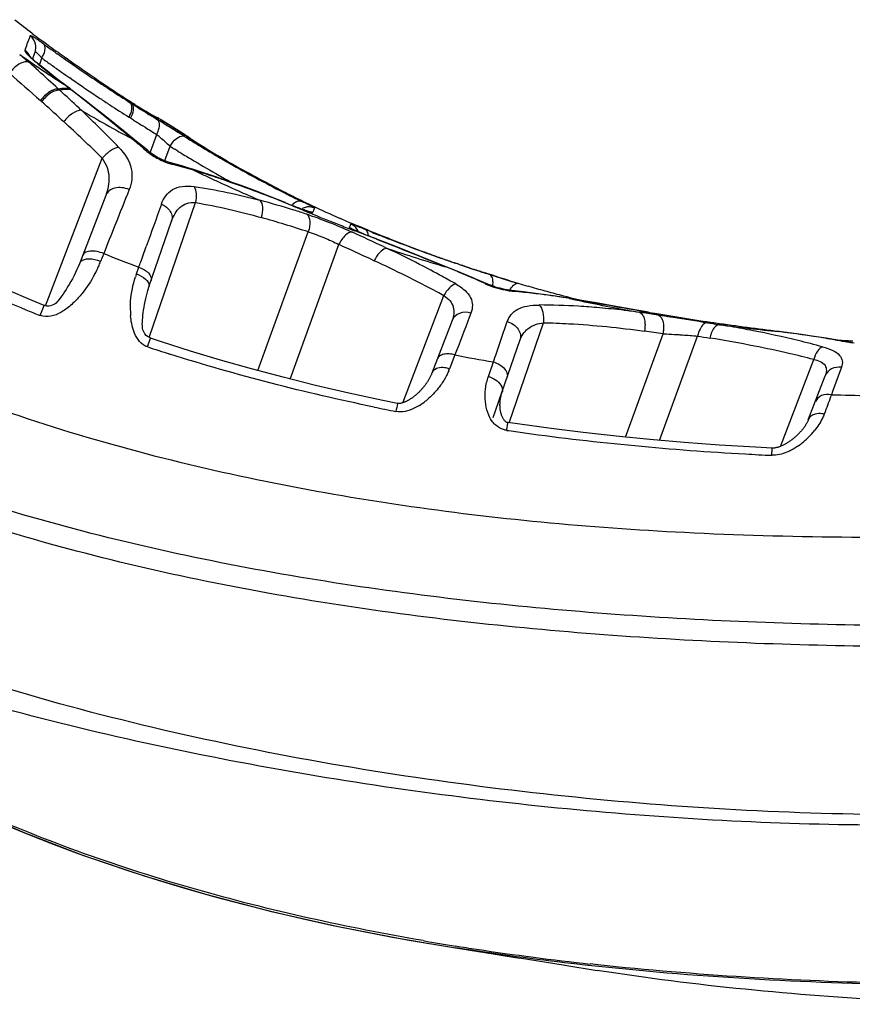
# Model space of a CAD drawing. Units: millimetres. Extents: x -578 to 946, y -598 to 922.
# Drawn here: x 233 to 256, y -598 to -571 of the extents above; entities that cross this region are included whole.
import ezdxf

# ---------------------------------------------------------------- set-up
doc = ezdxf.new("R2010")
doc.units = ezdxf.units.MM
doc.header["$LTSCALE"] = 23.1
doc.layers.add('BOM_HIDE', color=7, linetype='CONTINUOUS')

msp = doc.modelspace()

# ---------------------------------------------------------------- linework, layer by layer
at = {"layer": 'BOM_HIDE', "color": 7, "linetype": 'Continuous'}
for p, q in [((233.506, -571.649), (233.491, -571.687)), ((233.701, -571.931), (233.767, -571.74)), ((233.893, -572.067), (233.95, -571.902)), ((233.835, -572.047), (233.812, -572.033)), ((234.43, -572.52), (234.265, -572.392)), ((234.734, -572.751), (234.43, -572.52)), ((234.748, -572.467), (234.713, -572.443)), ((234.327, -572.675), (234.406, -572.747)), ((234.406, -572.747), (234.438, -572.777)), ((234.58, -572.634), (234.557, -572.621)), ((234.734, -572.751), (234.707, -572.737)), ((234.707, -572.737), (234.741, -572.762)), ((234.768, -572.777), (234.741, -572.762)), ((233.91, -573.057), (233.943, -573.087)), ((234.961, -573.262), (235.024, -573.322)), ((236.434, -573.135), (236.349, -573.114)), ((236.391, -573.141), (236.349, -573.114)), ((236.475, -573.162), (236.391, -573.141)), ((236.469, -573.19), (236.391, -573.141)), ((236.475, -573.162), (236.434, -573.135)), ((236.723, -573.319), (236.688, -573.298)), ((236.694, -573.301), (236.688, -573.298)), ((236.782, -573.356), (236.723, -573.319)), ((234.479, -573.571), (234.545, -573.63)), ((234.479, -573.571), (234.545, -573.63)), ((236.361, -573.536), (236.318, -573.509)), ((236.439, -573.586), (236.361, -573.536)), ((236.861, -573.406), (236.782, -573.356)), ((236.908, -573.434), (236.861, -573.406)), ((236.949, -573.459), (236.908, -573.434)), ((236.984, -573.481), (236.949, -573.459)), ((237.014, -573.498), (236.984, -573.481)), ((237.038, -573.512), (237.014, -573.498)), ((237.131, -573.544), (237.124, -573.559)), ((237.126, -573.556), (237.124, -573.559)), ((237.131, -573.544), (237.181, -573.576)), ((236.753, -573.783), (236.69, -573.744)), ((237.638, -573.918), (237.562, -573.871)), ((236.899, -574.447), (237.069, -573.978)), ((237.787, -574.007), (237.623, -573.906)), ((237.767, -573.942), (237.895, -574.021)), ((237.824, -574.031), (237.787, -574.007)), ((237.891, -574.031), (237.895, -574.021)), ((237.895, -574.021), (237.895, -574.021)), ((237.895, -574.021), (237.895, -574.021)), ((237.998, -574.105), (237.975, -574.09)), ((238.026, -574.124), (237.998, -574.105)), ((238.06, -574.145), (238.026, -574.124)), ((238.098, -574.169), (238.06, -574.145)), ((236.72, -574.367), (236.761, -574.402)), ((237.29, -574.688), (237.432, -574.298)), ((237.643, -574.429), (237.558, -574.377)), ((238.164, -574.211), (238.098, -574.169)), ((238.242, -574.259), (238.164, -574.211)), ((238.331, -574.314), (238.242, -574.259)), ((238.431, -574.374), (238.331, -574.314)), ((238.517, -574.425), (238.431, -574.374)), ((234.052, -578.633), (235.591, -574.624)), ((238.512, -574.422), (238.517, -574.425)), ((237.447, -574.746), (237.448, -574.746)), ((236.861, -579.494), (238.123, -575.827)), ((240.559, -575.827), (240.569, -575.832)), ((240.865, -575.95), (240.902, -575.965)), ((240.969, -575.99), (240.893, -575.96)), ((240.893, -575.96), (240.902, -575.965)), ((241.303, -576.102), (241.361, -575.981)), ((241.36, -575.984), (241.361, -575.981)), ((241.303, -576.102), (241.308, -576.092)), ((241.312, -576.083), (241.316, -576.075)), ((241.32, -576.067), (241.324, -576.059)), ((236.858, -578.118), (237.474, -576.331)), ((242.34, -576.411), (242.296, -576.506)), ((242.816, -576.579), (242.523, -576.459)), ((242.668, -576.518), (242.523, -576.459)), ((239.817, -580.39), (241.187, -576.625)), ((242.574, -576.634), (242.514, -576.609)), ((242.642, -576.662), (242.574, -576.634)), ((242.686, -576.679), (242.642, -576.662)), ((242.686, -576.679), (242.68, -576.677)), ((242.873, -576.617), (242.734, -576.561)), ((242.832, -576.736), (242.826, -576.734)), ((240.691, -580.62), (242.02, -576.968)), ((243.226, -577.025), (243.329, -577.073)), ((244.951, -577.579), (243.606, -577.04)), ((235.631, -577.213), (235.545, -577.432)), ((242.872, -577.36), (242.976, -577.408)), ((236.52, -577.764), (236.584, -577.584)), ((244.951, -577.579), (244.917, -577.572)), ((245.27, -577.504), (245.184, -577.475)), ((245.428, -577.555), (245.355, -577.53)), ((245.798, -577.678), (245.757, -577.665)), ((245.873, -577.703), (245.798, -577.678)), ((246.035, -577.755), (245.99, -577.74)), ((246.037, -577.755), (246.034, -577.754)), ((246.037, -577.755), (246.035, -577.755)), ((246.037, -577.755), (246.037, -577.755)), ((246.037, -577.755), (246.037, -577.755)), ((246.037, -577.755), (246.037, -577.755)), ((246.037, -577.755), (246.037, -577.755)), ((246.188, -577.804), (246.037, -577.755)), ((246.037, -577.755), (246.037, -577.755)), ((246.037, -577.755), (246.037, -577.755)), ((246.098, -577.777), (246.037, -577.757)), ((246.389, -577.868), (246.188, -577.804)), ((246.523, -577.909), (246.389, -577.868)), ((236.858, -578.118), (236.859, -578.117)), ((246.662, -577.952), (246.523, -577.909)), ((246.808, -577.997), (246.903, -578.026)), ((243.751, -581.266), (244.868, -578.356)), ((246.755, -578.222), (246.755, -578.222)), ((248.276, -578.43), (248.296, -578.436)), ((233.902, -578.895), (234.014, -578.619)), ((250.106, -578.75), (249.395, -578.623)), ((250.425, -578.807), (250.106, -578.75)), ((250.426, -578.808), (250.541, -578.828)), ((251.85, -579.045), (250.541, -578.828)), ((250.629, -578.871), (250.794, -578.895)), ((246.518, -579.271), (246.59, -579.061)), ((246.637, -581.813), (247.574, -579.091)), ((252.247, -579.103), (251.85, -579.045)), ((252.32, -579.14), (252.356, -579.145)), ((249.8, -582.2), (250.822, -579.392)), ((250.726, -582.287), (251.758, -579.452)), ((253.962, -579.333), (253.969, -579.334)), ((236.824, -579.748), (236.905, -579.509)), ((246.211, -581.667), (246.931, -579.575)), ((245.169, -579.967), (245.04, -580.299)), ((245.222, -579.827), (245.169, -579.967)), ((245.04, -580.299), (245.023, -580.343)), ((246.077, -580.552), (246.214, -580.157)), ((254.006, -582.451), (254.912, -580.091)), ((255.666, -580.301), (255.424, -580.962)), ((254.765, -581.729), (255.223, -580.537)), ((255.424, -580.962), (255.393, -581.048)), ((255.221, -581.511), (255.198, -581.572)), ((245.131, -596.061), (246.431, -596.267)), ((246.416, -596.265), (246.931, -596.347)), ((246.919, -596.345), (248.16, -596.543)), ((248.155, -596.542), (249.035, -596.681)), ((249.05, -596.529), (248.844, -596.508)), ((249.05, -596.531), (248.844, -596.508)), ((249.035, -596.681), (249.035, -596.681))]:
    msp.add_line(p, q, dxfattribs=at)
for points in [[(233.72, -571.949), (233.69, -571.921), (233.664, -571.896), (233.642, -571.874), (233.624, -571.855), (233.612, -571.842), (233.605, -571.833), (233.603, -571.831)], [(233.94, -572.133), (233.83, -572.043), (233.79, -572.01), (233.754, -571.979), (233.72, -571.949)], [(234.265, -572.392), (234.102, -572.263), (233.94, -572.133)], [(236.214, -573.916), (235.929, -573.687), (235.653, -573.466), (235.383, -573.253), (235.121, -573.049), (234.866, -572.852), (234.768, -572.777)], [(237.068, -573.529), (237.068, -573.529), (237.067, -573.528), (237.062, -573.526), (237.055, -573.522), (237.047, -573.518), (237.038, -573.512)], [(237.131, -573.544), (237.131, -573.544), (237.131, -573.545), (237.13, -573.545), (237.13, -573.547), (237.129, -573.549), (237.128, -573.551), (237.127, -573.553), (237.126, -573.556)], [(237.85, -573.993), (237.511, -573.784), (237.171, -573.569)], [(236.837, -574.425), (236.727, -574.333), (236.604, -574.233), (236.478, -574.13), (236.214, -573.916)], [(237.975, -574.09), (237.957, -574.078), (237.95, -574.073), (237.944, -574.069), (237.942, -574.068)], [(237.447, -574.746), (237.414, -574.736), (237.367, -574.721), (237.317, -574.703), (237.264, -574.682), (237.209, -574.658), (237.152, -574.63), (237.095, -574.6), (237.038, -574.567), (236.982, -574.531), (236.928, -574.494), (236.876, -574.456), (236.837, -574.425)], [(238.044, -574.922), (237.945, -574.891), (237.777, -574.84), (237.612, -574.792), (237.449, -574.747)], [(240.559, -575.827), (240.145, -575.663), (239.749, -575.511), (239.362, -575.368), (238.986, -575.234), (238.619, -575.108), (238.263, -574.991), (238.044, -574.922)], [(235.684, -575.637), (234.97, -577.496), (234.939, -577.572)], [(241.212, -576.078), (241.214, -576.078), (241.217, -576.079), (241.215, -576.079), (241.208, -576.077), (241.197, -576.073), (241.184, -576.069), (241.167, -576.063), (241.147, -576.056), (241.124, -576.048), (241.099, -576.039), (241.07, -576.029), (241.039, -576.017), (241.005, -576.004), (240.969, -575.99)], [(241.331, -576.045), (241.334, -576.039), (241.339, -576.026)], [(241.339, -576.026), (241.342, -576.021), (241.347, -576.011)], [(241.347, -576.011), (241.349, -576.006), (241.353, -575.998)], [(241.353, -575.998), (241.355, -575.994), (241.357, -575.99), (241.358, -575.987), (241.36, -575.984)], [(242.311, -576.473), (242.306, -576.483), (242.304, -576.488), (242.302, -576.493), (242.3, -576.497), (242.298, -576.502), (242.296, -576.506)], [(242.319, -576.456), (242.314, -576.467), (242.311, -576.473)], [(242.327, -576.439), (242.321, -576.451), (242.319, -576.456)], [(242.335, -576.422), (242.332, -576.428), (242.329, -576.433), (242.327, -576.439)], [(242.34, -576.411), (242.337, -576.416), (242.335, -576.422)], [(242.422, -576.57), (242.405, -576.562), (242.39, -576.555), (242.378, -576.55), (242.369, -576.545), (242.363, -576.542), (242.361, -576.541)], [(242.514, -576.609), (242.488, -576.598), (242.464, -576.588), (242.442, -576.578), (242.422, -576.57)], [(243.606, -577.04), (243.286, -576.914), (242.832, -576.736)], [(234.014, -578.619), (233.579, -578.44), (233.113, -578.241), (232.653, -578.039), (232.198, -577.832), (231.749, -577.621), (231.306, -577.407), (230.89, -577.199)], [(234.939, -577.572), (234.904, -577.65), (234.866, -577.73), (234.824, -577.813)], [(245.848, -577.951), (245.636, -577.86), (245.42, -577.77), (245.198, -577.679), (244.951, -577.579)], [(234.824, -577.813), (234.78, -577.896), (234.736, -577.976), (234.693, -578.049), (234.651, -578.12), (234.61, -578.188), (234.568, -578.253), (234.528, -578.315), (234.488, -578.373), (234.45, -578.426), (234.415, -578.472), (234.384, -578.509), (234.359, -578.535), (234.336, -578.556), (234.308, -578.578), (234.273, -578.599), (234.233, -578.618), (234.189, -578.631), (234.141, -578.639), (234.087, -578.638), (234.032, -578.626), (234.014, -578.619)], [(236.905, -579.509), (236.87, -579.495), (236.823, -579.468), (236.783, -579.435), (236.751, -579.397), (236.726, -579.358), (236.708, -579.319), (236.696, -579.283), (236.688, -579.248), (236.683, -579.212), (236.68, -579.175), (236.679, -579.133), (236.68, -579.081), (236.683, -579.02), (236.689, -578.953), (236.696, -578.886), (236.704, -578.818), (236.714, -578.747), (236.726, -578.671), (236.739, -578.594), (236.754, -578.516), (236.771, -578.437), (236.789, -578.359), (236.808, -578.285), (236.826, -578.22), (236.844, -578.162), (236.858, -578.118)], [(247.03, -578.253), (246.718, -578.218), (246.654, -578.209), (246.589, -578.199), (246.524, -578.186), (246.458, -578.172), (246.394, -578.156), (246.331, -578.139), (246.27, -578.121), (246.212, -578.102), (246.157, -578.082), (246.106, -578.063), (246.059, -578.043), (245.848, -577.951)], [(248.129, -578.406), (247.845, -578.362), (247.568, -578.322), (247.296, -578.285), (247.03, -578.253)], [(249.395, -578.623), (249.055, -578.564), (248.725, -578.507), (248.406, -578.452), (248.129, -578.406)], [(245.092, -579.029), (244.543, -580.459), (244.536, -580.476), (244.528, -580.494), (244.521, -580.512), (244.513, -580.529), (244.504, -580.546), (244.496, -580.563), (244.487, -580.58), (244.478, -580.597), (244.469, -580.614), (244.46, -580.63), (244.45, -580.646), (244.441, -580.662), (244.431, -580.678), (244.421, -580.694), (244.411, -580.709), (244.401, -580.724), (244.391, -580.739), (244.38, -580.754), (244.37, -580.769), (244.359, -580.783), (244.349, -580.797), (244.338, -580.811), (244.327, -580.824), (244.317, -580.838), (244.306, -580.851), (244.295, -580.864), (244.284, -580.877), (244.273, -580.889), (244.262, -580.902), (244.251, -580.914), (244.24, -580.926), (244.229, -580.938), (244.217, -580.95), (244.206, -580.962), (244.194, -580.973), (244.183, -580.984), (244.171, -580.996), (244.16, -581.007), (244.148, -581.017), (244.136, -581.028), (244.124, -581.039), (244.112, -581.049), (244.1, -581.059), (244.088, -581.069), (244.076, -581.079), (244.064, -581.089), (244.052, -581.099), (244.039, -581.108), (244.027, -581.118), (244.014, -581.127), (244.002, -581.136), (243.989, -581.145), (243.976, -581.153), (243.963, -581.162), (243.95, -581.17), (243.937, -581.178), (243.924, -581.186), (243.911, -581.194), (243.898, -581.201), (243.885, -581.208), (243.873, -581.215), (243.86, -581.221), (243.848, -581.227), (243.836, -581.233), (243.824, -581.238), (243.812, -581.243), (243.8, -581.248), (243.788, -581.253), (243.775, -581.258), (243.762, -581.262), (243.748, -581.267), (243.734, -581.271), (243.719, -581.275), (243.704, -581.278), (243.689, -581.281), (243.673, -581.283), (243.658, -581.284), (243.643, -581.284), (243.629, -581.284), (243.615, -581.282), (243.611, -581.281)], [(256.008, -579.643), (255.881, -579.62), (255.569, -579.565), (255.248, -579.512), (254.92, -579.462), (254.584, -579.413), (254.24, -579.367), (253.969, -579.334)], [(236.901, -579.52), (236.904, -579.51), (236.905, -579.509)], [(243.611, -581.281), (243.209, -581.2), (242.285, -581.001), (241.383, -580.792), (240.502, -580.572), (239.643, -580.344), (238.806, -580.106), (237.99, -579.86), (237.197, -579.606), (236.905, -579.509)], [(246.606, -581.803), (246.601, -581.802), (246.582, -581.797), (246.564, -581.79), (246.546, -581.778), (246.531, -581.766), (246.518, -581.752), (246.505, -581.737), (246.493, -581.722), (246.484, -581.707), (246.475, -581.691), (246.465, -581.674), (246.457, -581.656), (246.449, -581.638), (246.442, -581.619), (246.435, -581.6), (246.429, -581.581), (246.423, -581.561), (246.418, -581.541), (246.413, -581.521), (246.408, -581.5), (246.405, -581.478), (246.401, -581.456), (246.398, -581.434), (246.396, -581.411), (246.394, -581.388), (246.393, -581.364), (246.392, -581.339), (246.392, -581.314), (246.393, -581.289), (246.394, -581.263), (246.395, -581.237), (246.398, -581.211), (246.401, -581.184), (246.405, -581.157), (246.409, -581.13), (246.415, -581.102), (246.421, -581.075), (246.427, -581.048), (246.435, -581.02), (246.443, -580.993), (246.449, -580.975)], [(253.784, -582.497), (253.335, -582.474), (252.355, -582.415), (251.396, -582.345), (250.459, -582.265), (249.544, -582.175), (248.651, -582.075), (247.78, -581.967), (246.932, -581.85), (246.606, -581.803)], [(254.765, -581.729), (254.758, -581.746), (254.75, -581.764), (254.742, -581.783), (254.732, -581.802), (254.722, -581.821), (254.711, -581.84), (254.7, -581.859), (254.688, -581.878), (254.675, -581.897), (254.662, -581.916), (254.649, -581.934), (254.635, -581.953), (254.621, -581.971), (254.607, -581.989), (254.592, -582.007), (254.577, -582.025), (254.562, -582.042), (254.547, -582.059), (254.532, -582.076), (254.516, -582.092), (254.5, -582.109), (254.484, -582.125), (254.468, -582.14), (254.452, -582.156), (254.435, -582.171), (254.419, -582.186), (254.402, -582.2), (254.385, -582.215), (254.369, -582.229), (254.352, -582.243), (254.334, -582.257), (254.317, -582.27), (254.3, -582.283), (254.282, -582.296), (254.264, -582.308), (254.246, -582.321), (254.228, -582.333), (254.21, -582.345), (254.192, -582.356), (254.173, -582.367), (254.155, -582.378), (254.136, -582.389), (254.117, -582.399), (254.098, -582.409), (254.079, -582.419), (254.06, -582.428), (254.041, -582.436), (254.021, -582.445), (254.002, -582.453), (253.982, -582.46), (253.963, -582.467), (253.943, -582.473), (253.924, -582.478), (253.904, -582.483), (253.885, -582.488), (253.866, -582.491), (253.847, -582.494), (253.829, -582.496), (253.811, -582.497), (253.793, -582.497), (253.784, -582.497)], [(223.032, -586.257), (224.082, -587.249), (225.212, -588.204), (226.422, -589.119), (227.706, -589.989), (229.059, -590.808), (230.474, -591.574), (231.95, -592.287), (233.486, -592.949), (235.079, -593.557), (236.726, -594.114), (238.431, -594.621), (240.189, -595.078), (242.001, -595.487), (243.871, -595.849), (245.131, -596.061)], [(232.895, -592.704), (233.568, -592.982), (234.255, -593.252), (234.955, -593.513), (235.668, -593.765), (236.394, -594.007), (237.133, -594.241), (237.884, -594.465), (238.647, -594.681), (239.422, -594.887), (240.209, -595.083), (241.009, -595.271), (241.82, -595.449), (242.642, -595.618), (243.476, -595.777), (244.322, -595.927)]]:
    msp.add_lwpolyline(points, dxfattribs=at)
for centre, radius, start, end in [((240.7, -561.888), 11.681, 230.1897, 233.1139), ((200.936, -559.31), 34.829, 339.2505, 339.868), ((260.085, -536.001), 44.022, 233.1577, 233.6351), ((260.466, -535.483), 44.664, 233.6347, 233.9331), ((233.253, -572.007), 0.399, 45.3246, 53.3674), ((227.515, -580.49), 11.067, 54.1071, 54.4523), ((259.844, -535.809), 44.083, 234.1145, 234.3326), ((260.103, -535.447), 44.528, 234.3325, 234.5356), ((260.972, -534.788), 45.524, 233.9343, 234.6117), ((260.495, -534.897), 45.203, 234.5361, 234.9449), ((255.947, -539.556), 39.381, 234.9817, 236.3933), ((212.107, -596.367), 32.478, 48.1112, 48.5873), ((235.919, -569.454), 3.331, 228.2079, 229.9263), ((236.306, -568.998), 3.929, 229.8938, 230.5997), ((260.107, -535.791), 44.59, 234.0823, 234.505), ((261.759, -533.083), 47.415, 234.9534, 236.477), ((261.956, -533.396), 47.228, 234.6154, 235.9346), ((188.437, -622.638), 67.839, 47.43331, 48.04355), ((249.059, -553.474), 24.02, 230.5959, 231.6381), ((260.628, -535.06), 45.487, 234.505, 234.9156), ((261.127, -534.35), 46.355, 234.9154, 235.2625), ((256.876, -538.168), 41.051, 236.3858, 236.725), ((249.204, -553.291), 24.253, 231.6374, 232.8469), ((257.232, -537.626), 41.7, 236.725, 237.059), ((262.132, -532.891), 48.127, 235.3185, 236.4508), ((262.744, -532.238), 48.63, 235.9303, 236.8029), ((234.619, -573.821), 1.095, 99.2948, 101.2049), ((234.666, -573.868), 1.115, 99.885, 101.7708), ((196.044, -614.65), 56.811, 46.7631, 47.4822), ((201.906, -615.304), 53.739, 52.384, 52.5859), ((209.073, -606.007), 42, 52.0268, 52.3279), ((262.839, -531.467), 49.358, 236.4681, 236.8277), ((263.15, -530.991), 49.927, 236.8284, 237.5336), ((204.188, -612.241), 49.92, 51.2362, 52.0104), ((262.962, -531.647), 49.622, 236.4461, 236.8076), ((262.961, -531.908), 49.025, 236.8023, 237.2412), ((188.993, -623.413), 67.478, 47.61632, 48.22944), ((213.805, -595.738), 30.867, 43.9186, 46.5716), ((254.246, -540.756), 37.816, 239.4488, 240.6282), ((194.135, -624.779), 65.991, 50.84241, 51.24577), ((263.279, -531.161), 50.202, 236.8083, 237.5163), ((263.005, -531.229), 49.648, 237.6911, 238.5395), ((262.713, -532.296), 48.564, 237.2974, 237.6034), ((245.732, -559.057), 16.87, 237.6025, 237.815), ((245.268, -559.796), 15.997, 237.8146, 238.0202), ((181.699, -640.045), 85.681, 50.33123, 50.84044), ((263.323, -531.099), 50.278, 237.6758, 238.0137), ((236.861, -573.965), 0.5, 57.3514, 75.8452), ((257.914, -541.107), 38.524, 237.439, 237.7978), ((209.955, -600.562), 36.469, 45.3363, 47.6035), ((254.613, -540.104), 38.563, 240.6285, 241.8064), ((263.009, -531.604), 49.683, 238.0992, 238.5272), ((257.916, -541.105), 38.527, 237.7978, 238.4672), ((211.901, -603.506), 38.276, 49.5765, 50.2159), ((224.919, -588.101), 18.63, 47.8075, 48.8762), ((257.377, -542.668), 36.959, 238.059, 238.6358), ((237.659, -574.412), 0.446, 49.877, 58.7291), ((237.661, -574.405), 0.45, 42.4878, 58.6904), ((257.26, -542.481), 37.49, 238.0694, 238.2975), ((257.167, -543.011), 36.557, 238.6358, 239.2308), ((248.201, -558.06), 19.016, 238.2281, 239.3694), ((256.96, -543.359), 36.152, 239.2308, 239.8444), ((257.127, -542.696), 37.237, 238.4504, 238.6465), ((256.987, -542.926), 36.968, 238.646, 239.2409), ((257.259, -542.791), 36.77, 239.3465, 241.9368), ((256.766, -543.693), 35.766, 239.8444, 240.4765), ((233.452, -590.515), 16.235, 74.5696, 75.5146), ((233.299, -591.07), 16.81, 73.6258, 74.5693), ((233.192, -591.436), 17.192, 73.4247, 73.6285), ((256.682, -543.442), 36.368, 239.2392, 240.4844), ((256.496, -544.172), 35.216, 240.4748, 241.7954), ((231.215, -597.879), 23.931, 72.8156, 73.2885), ((256.263, -537.254), 41.853, 244.2748, 244.7119), ((230.622, -599.782), 25.924, 71.5766, 72.8054), ((256.401, -536.963), 42.175, 244.7119, 245.1486), ((256.416, -543.909), 35.83, 240.4862, 241.0676), ((256.188, -544.746), 34.564, 241.7957, 243.1917), ((495.268, -679.482), 279.052, 158.11712, 158.33193), ((256.746, -536.209), 43.004, 245.1529, 246.8952), ((256.739, -543.756), 35.673, 241.9452, 243.0585), ((256.554, -544.118), 35.267, 243.0597, 243.6326), ((255.989, -545.138), 34.124, 243.1932, 243.9192), ((256.436, -544.356), 35.001, 243.6326, 244.2166), ((548.725, -688.374), 331.219, 160.14358, 160.35517), ((232.449, -602.93), 28.162, 72.7605, 74.7195), ((257.745, -536.11), 43.276, 246.6154, 247.1487), ((270.464, -501.475), 80.141, 248.09749, 248.21176), ((270.099, -502.389), 79.157, 248.21176, 248.32695), ((257.86, -535.838), 43.572, 247.1487, 247.6796), ((225.005, -608.479), 36.389, 63.7042, 63.9475), ((235.702, -586.859), 12.267, 63.1847, 63.7632), ((241.194, -576.347), 0.402, 86.164, 96.4968), ((250.181, -557.303), 20.622, 244.218, 244.4409), ((241.194, -576.356), 0.411, 76.081, 86.1929), ((252.209, -552.995), 25.384, 244.5062, 246.4027), ((241.198, -576.341), 0.395, 65.606, 76.1124), ((230.961, -607.72), 32.733, 71.7949, 74.1361), ((231.296, -606.705), 32.109, 72.1406, 72.7922), ((242.731, -571.606), 4.725, 249.8824, 250.5052), ((239.341, -581.733), 5.873, 71.3788, 72.1308), ((241.15, -576.466), 0.396, 67.1597, 77.4828), ((258.022, -535.442), 43.999, 247.6804, 248.7358), ((253.326, -550.455), 28.158, 246.3894, 247.0847), ((591.621, -717.833), 382.757, 158.3222, 158.44535), ((258.17, -535.063), 44.406, 248.735, 249.2597), ((242.151, -576.874), 0.396, 58.6778, 68.5058), ((242.185, -576.775), 0.396, 57.3681, 67.0294), ((253.408, -550.264), 28.366, 247.0832, 247.4366), ((242.187, -576.777), 0.396, 28.8249, 38.4754), ((128.148, -822.878), 271.453, 64.91669, 65.11224), ((258.261, -534.822), 44.663, 249.2597, 249.7825), ((242.184, -576.779), 0.4, 22.7402, 28.8288), ((254.295, -547.196), 31.686, 248.496, 248.7806), ((260.912, -532.223), 47.905, 247.8062, 248.5818), ((217.831, -640.959), 68.918, 68.54402, 68.73457), ((261.671, -529.631), 50.607, 248.1946, 248.425), ((261.428, -530.246), 49.946, 248.4246, 248.843), ((260.818, -531.837), 48.241, 248.8376, 250.215), ((260.301, -533.786), 46.227, 248.5791, 249.83), ((82.993, -923.344), 381.138, 65.19829, 65.33928), ((231.096, -603.034), 28.699, 62.8084, 64.7704), ((258.36, -531.969), 47.543, 251.5684, 253.5753), ((252.252, -535.945), 44.489, 248.0634, 249.3803), ((243.785, -577.769), 0.886, 151.4149, 155.9132), ((259.856, -534.988), 44.945, 249.8339, 250.2754), ((260.254, -533.39), 46.59, 250.2202, 250.7226), ((259.647, -535.573), 44.325, 250.2754, 250.7294), ((232.404, -576.188), 3.378, 331.9181, 336.1362), ((232.486, -576.225), 3.289, 336.1402, 338.4717), ((229.782, -606.098), 31.578, 61.8504, 65.3027), ((232.139, -600.993), 26.407, 61.314, 62.7976), ((260.014, -534.077), 45.862, 250.7229, 251.1332), ((233.11, -606.629), 31.365, 67.161, 67.8857), ((259.445, -536.151), 43.712, 250.7294, 251.1961), ((259.729, -534.916), 44.976, 251.2479, 251.7964), ((258.367, -539.306), 40.378, 251.311, 251.6656), ((249.389, -540.197), 41.682, 244.4086, 247.6133), ((239.198, -578.713), 2.841, 160.4957, 162.1855), ((232.695, -599.97), 25.242, 60.8126, 61.3071), ((233.788, -605.026), 29.625, 65.6801, 67.1663), ((258.677, -538.371), 41.363, 251.6652, 251.7995), ((259.499, -535.615), 44.24, 251.7966, 252.2842), ((258.081, -540.213), 39.427, 251.9633, 252.1412), ((259.152, -536.726), 43.076, 252.36, 252.8171), ((258.934, -537.372), 42.4, 252.8405, 253.1645), ((258.214, -539.756), 39.905, 252.8191, 253.0385), ((232.968, -599.481), 24.682, 60.3187, 60.8126), ((257.84, -540.979), 38.626, 253.0389, 253.178), ((258.297, -539.473), 40.205, 253.1655, 253.418), ((257.231, -543.001), 36.514, 253.1745, 253.5701), ((257.146, -543.289), 36.214, 253.5717, 253.9683), ((257.141, -543.306), 36.195, 253.9683, 254.3554), ((257.135, -543.324), 36.177, 254.3554, 254.7332), ((231.561, -602.702), 27.745, 61.3384, 61.7813), ((244.862, -598.909), 20.757, 84.1428, 84.6219), ((244.786, -599.634), 21.486, 82.7763, 84.1375), ((244.589, -601.16), 23.025, 80.7328, 82.7672), ((257.136, -543.322), 36.178, 254.7332, 255.454), ((257.148, -543.276), 36.227, 255.4542, 256.485), ((247.366, -597.713), 19.104, 86.5173, 89.735), ((259.021, -529.133), 50.456, 257.7284, 259.5441), ((247.263, -599.544), 20.938, 84.9941, 86.5422), ((247.137, -600.978), 22.377, 83.2885, 84.9916), ((249.982, -538.781), 43.217, 247.6005, 248.1566), ((238.633, -578.717), 2.28, 180.526, 184.6296), ((652.685, -734.524), 435.84, 159.06967, 159.21021), ((246.974, -602.383), 23.791, 82.2522, 83.2944), ((259.01, -529.189), 50.399, 259.5448, 259.9113), ((230.876, -718.606), 141.124, 81.95386, 82.13739), ((262.819, -514.963), 65.029, 260.45042, 260.70919), ((247.276, -610.059), 31.328, 79.542, 80.6681), ((259.124, -528.139), 51.453, 262.4418, 264.2419), ((226.765, -747.852), 170.169, 81.87269, 82.04505), ((249.942, -579.228), 0.895, 349.4689, 354.5752), ((262.492, -515.419), 64.927, 260.48389, 260.77867), ((252.936, -579.692), 0.869, 163.0901, 167.6595), ((252.882, -579.675), 0.812, 158.3945, 163.1269), ((247.506, -608.801), 30.049, 78.9517, 79.538), ((247.895, -606.866), 28.076, 76.4223, 78.9741), ((250.329, -609.145), 30.032, 80.6397, 83.0514), ((252.328, -532.994), 49.257, 251.6542, 252.392), ((246.515, -613.923), 34.864, 78.7675, 80.8031), ((247.227, -610.321), 31.193, 77.0079, 78.761), ((248.538, -604.179), 25.313, 74.8507, 76.4087), ((250.655, -607.12), 27.981, 79.476, 80.6239), ((258.19, -541.606), 38.043, 265.9272, 266.6633), ((250.815, -606.245), 27.092, 79.054, 79.4721), ((256.05, -522.931), 58.065, 259.19894, 260.24766), ((247.91, -607.35), 28.145, 75.5934, 77.0033), ((243.407, -579.717), 1.732, 336.7193, 338.8471), ((470.785, -661.268), 229.846, 159.57262, 159.69576), ((257.54, -505.953), 75.125, 268.36192, 269.13548), ((258.95, -584.531), 15.68, 168.0377, 168.8585), ((243.305, -579.901), 1.694, 302.1359, 305.8858), ((243.173, -579.719), 1.919, 305.9004, 310.6187), ((255.14, -522.38), 60.244, 258.34787, 258.92329), ((256.115, -516.583), 66.123, 261.70326, 262.12881), ((257.051, -509.091), 73.672, 262.20556, 266.89185), ((253.182, -580.598), 2.256, 308.7571, 319.4159), ((253.259, -580.666), 2.153, 319.4369, 321.0178), ((253.293, -580.735), 2.08, 305.3453, 308.7283), ((257.637, -500.261), 82.522, 266.81762, 267.31595), ((256.059, -527.657), 69.222, 260.22694, 260.96643), ((256.401, -525.514), 71.391, 260.96509, 261.42514), ((257.221, -519.868), 77.097, 261.44824, 263.76182)]:
    msp.add_arc(centre, radius, start, end, dxfattribs=at)
for points, knots in [([(233.838, -571.407), (233.811, -571.389), (233.765, -571.357), (233.699, -571.318), (233.668, -571.299), (233.639, -571.292), (233.637, -571.297)], [0, 0, 0, 0, 0.425736, 0.739742, 0.930226, 1, 1, 1, 1]), ([(233.95, -571.486), (233.94, -571.479), (233.903, -571.452), (233.866, -571.426), (233.838, -571.407)], [0, 0, 0, 0, 0.266379, 1, 1, 1, 1]), ([(233.491, -571.687), (233.487, -571.698), (233.505, -571.733), (233.543, -571.784), (233.612, -571.857), (233.667, -571.909), (233.699, -571.937)], [0, 0, 0, 0, 0.103057, 0.307116, 0.610215, 1, 1, 1, 1]), ([(233.851, -571.796), (233.841, -571.785), (233.82, -571.766), (233.8, -571.747), (233.77, -571.732), (233.767, -571.74)], [0, 0, 0, 0, 0.434704, 0.75069, 1, 1, 1, 1]), ([(234.021, -571.749), (234.027, -571.729), (234.044, -571.664), (234.045, -571.587), (234.021, -571.546)], [0, 0, 0, 0, 0.305128, 1, 1, 1, 1]), ([(233.493, -572.005), (233.415, -572.018), (233.254, -572.11), (233.129, -572.238), (233.071, -572.317)], [0, 0, 0, 0, 0.448284, 1, 1, 1, 1]), ([(233.349, -571.808), (233.37, -571.825), (233.452, -571.891), (233.532, -571.958), (233.59, -572.009)], [0, 0, 0, 0, 0.259674, 1, 1, 1, 1]), ([(233.59, -572.009), (233.583, -572.007), (233.552, -571.999), (233.518, -572.001), (233.493, -572.005)], [0, 0, 0, 0, 0.226021, 1, 1, 1, 1]), ([(233.95, -571.902), (233.941, -571.892), (233.909, -571.856), (233.876, -571.82), (233.851, -571.796)], [0, 0, 0, 0, 0.275667, 1, 1, 1, 1]), ([(233.95, -571.902), (233.957, -571.889), (233.985, -571.841), (234.008, -571.789), (234.021, -571.749)], [0, 0, 0, 0, 0.260156, 1, 1, 1, 1]), ([(234.406, -572.747), (234.369, -572.742), (234.281, -572.756), (234.1, -572.847), (233.98, -572.965), (233.91, -573.057)], [0, 0, 0, 0, 0.186524, 0.426576, 1, 1, 1, 1]), ([(234.438, -572.777), (234.401, -572.771), (234.313, -572.786), (234.134, -572.877), (234.013, -572.995), (233.943, -573.087)], [0, 0, 0, 0, 0.186337, 0.426538, 1, 1, 1, 1]), ([(234.707, -572.737), (234.686, -572.733), (234.598, -572.724), (234.508, -572.73), (234.442, -572.741)], [0, 0, 0, 0, 0.240632, 1, 1, 1, 1]), ([(234.741, -572.762), (234.719, -572.759), (234.631, -572.751), (234.541, -572.758), (234.474, -572.77)], [0, 0, 0, 0, 0.24034, 1, 1, 1, 1]), ([(235.024, -573.322), (234.94, -573.318), (234.752, -573.409), (234.612, -573.543), (234.545, -573.63)], [0, 0, 0, 0, 0.431783, 1, 1, 1, 1]), ([(236.318, -573.509), (236.355, -573.442), (236.404, -573.324), (236.401, -573.18), (236.37, -573.137)], [0, 0, 0, 0, 0.58932, 1, 1, 1, 1]), ([(236.361, -573.536), (236.398, -573.468), (236.448, -573.348), (236.442, -573.2), (236.409, -573.159)], [0, 0, 0, 0, 0.592982, 1, 1, 1, 1]), ([(237.124, -573.559), (237.124, -573.561), (237.112, -573.553), (237.099, -573.549), (237.07, -573.531), (237.033, -573.51), (236.986, -573.482), (236.905, -573.434), (236.841, -573.394), (236.795, -573.365)], [0, 0, 0, 0, 0.016788, 0.066455, 0.148735, 0.262635, 0.406732, 0.579131, 1, 1, 1, 1]), ([(237.069, -573.978), (237.091, -573.938), (237.125, -573.858), (237.156, -573.725), (237.138, -573.61), (237.093, -573.579)], [0, 0, 0, 0, 0.324399, 0.609925, 1, 1, 1, 1]), ([(237.623, -573.906), (237.578, -573.878), (237.401, -573.768), (237.225, -573.659), (237.093, -573.579)], [0, 0, 0, 0, 0.255786, 1, 1, 1, 1]), ([(237.172, -574.067), (237.146, -574.044), (237.112, -574.015), (237.078, -573.985), (237.069, -573.978)], [0, 0, 0, 0, 0.760635, 1, 1, 1, 1]), ([(237.432, -574.298), (237.477, -574.218), (237.571, -574.096), (237.725, -574.01), (237.789, -574.019)], [0, 0, 0, 0, 0.587214, 1, 1, 1, 1]), ([(237.892, -574.033), (237.892, -574.032), (237.891, -574.032), (237.891, -574.031), (237.891, -574.031)], [0, 0, 0, 0, 0.689361, 1, 1, 1, 1]), ([(238.188, -574.226), (238.118, -574.182), (238.027, -574.126), (237.93, -574.06), (237.9, -574.041), (237.892, -574.033)], [0, 0, 0, 0, 0.703933, 0.906175, 1, 1, 1, 1]), ([(236.039, -574.328), (235.958, -574.338), (235.789, -574.423), (235.655, -574.547), (235.591, -574.624)], [0, 0, 0, 0, 0.448908, 1, 1, 1, 1]), ([(236.039, -574.328), (236.195, -574.49), (236.387, -574.775), (236.409, -575.198), (236.358, -575.387), (236.322, -575.477)], [0, 0, 0, 0, 0.538216, 0.768264, 1, 1, 1, 1]), ([(236.761, -574.402), (236.789, -574.426), (236.912, -574.525), (237.047, -574.608), (237.155, -574.661)], [0, 0, 0, 0, 0.234509, 1, 1, 1, 1]), ([(236.837, -574.425), (236.822, -574.413), (236.795, -574.403), (236.768, -574.402), (236.761, -574.402)], [0, 0, 0, 0, 0.726008, 1, 1, 1, 1]), ([(235.591, -574.624), (235.644, -574.702), (235.73, -574.865), (235.801, -575.214), (235.745, -575.478), (235.684, -575.637)], [0, 0, 0, 0, 0.267714, 0.515034, 1, 1, 1, 1]), ([(237.155, -574.661), (237.185, -574.676), (237.301, -574.73), (237.422, -574.773), (237.513, -574.796)], [0, 0, 0, 0, 0.26324, 1, 1, 1, 1]), ([(237.447, -574.746), (237.467, -574.752), (237.492, -574.768), (237.509, -574.79), (237.513, -574.796)], [0, 0, 0, 0, 0.729314, 1, 1, 1, 1]), ([(236.322, -575.477), (236.261, -575.449), (236.131, -575.413), (235.937, -575.421), (235.774, -575.496), (235.703, -575.588), (235.684, -575.637)], [0, 0, 0, 0, 0.279774, 0.545001, 0.78348, 1, 1, 1, 1]), ([(237.198, -575.871), (237.227, -575.79), (237.304, -575.636), (237.499, -575.455), (237.775, -575.368), (237.977, -575.377), (238.084, -575.392)], [0, 0, 0, 0, 0.234072, 0.459382, 0.704471, 1, 1, 1, 1]), ([(238.084, -575.392), (238.118, -575.449), (238.151, -575.599), (238.14, -575.747), (238.123, -575.827)], [0, 0, 0, 0, 0.448041, 1, 1, 1, 1]), ([(237.198, -575.871), (237.294, -575.911), (237.424, -576.011), (237.495, -576.197), (237.488, -576.29), (237.474, -576.331)], [0, 0, 0, 0, 0.538114, 0.778019, 1, 1, 1, 1]), ([(237.474, -576.331), (237.498, -576.26), (237.557, -576.124), (237.691, -575.948), (237.888, -575.831), (238.044, -575.82), (238.123, -575.827)], [0, 0, 0, 0, 0.252972, 0.492649, 0.731991, 1, 1, 1, 1]), ([(239.871, -575.764), (239.919, -575.812), (239.959, -575.985), (239.935, -576.144), (239.909, -576.233)], [0, 0, 0, 0, 0.420797, 1, 1, 1, 1]), ([(240.74, -575.903), (240.751, -575.891), (240.789, -575.85), (240.834, -575.815), (240.871, -575.797)], [0, 0, 0, 0, 0.278341, 1, 1, 1, 1]), ([(240.871, -575.797), (240.878, -575.794), (240.903, -575.784), (240.932, -575.779), (240.952, -575.78)], [0, 0, 0, 0, 0.27531, 1, 1, 1, 1]), ([(240.902, -575.965), (240.921, -575.972), (240.989, -575.999), (241.056, -576.024), (241.106, -576.043)], [0, 0, 0, 0, 0.275385, 1, 1, 1, 1]), ([(241.361, -575.981), (241.363, -575.978), (241.345, -575.971), (241.328, -575.958), (241.285, -575.937), (241.254, -575.92), (241.236, -575.911)], [0, 0, 0, 0, 0.066882, 0.25777, 0.570824, 1, 1, 1, 1]), ([(241.144, -576.143), (241.199, -576.182), (241.25, -576.368), (241.218, -576.531), (241.187, -576.625)], [0, 0, 0, 0, 0.406174, 1, 1, 1, 1]), ([(241.154, -576.06), (241.175, -576.067), (241.21, -576.079), (241.259, -576.095), (241.283, -576.1), (241.302, -576.105), (241.303, -576.102)], [0, 0, 0, 0, 0.424157, 0.73544, 0.927576, 1, 1, 1, 1]), ([(241.217, -576.167), (241.417, -576.235), (241.81, -576.385), (242.198, -576.546), (242.387, -576.634)], [0, 0, 0, 0, 0.50412, 1, 1, 1, 1]), ([(242.296, -576.506), (242.295, -576.508), (242.308, -576.515), (242.322, -576.525), (242.356, -576.54), (242.398, -576.56), (242.455, -576.585), (242.549, -576.625), (242.626, -576.655), (242.68, -576.677)], [0, 0, 0, 0, 0.018338, 0.069148, 0.152647, 0.267703, 0.412545, 0.584844, 1, 1, 1, 1]), ([(242.499, -576.468), (242.477, -576.459), (242.439, -576.445), (242.386, -576.422), (242.361, -576.419), (242.341, -576.407), (242.34, -576.411)], [0, 0, 0, 0, 0.42784, 0.741534, 0.933504, 1, 1, 1, 1]), ([(242.734, -576.561), (242.712, -576.553), (242.634, -576.521), (242.556, -576.49), (242.499, -576.468)], [0, 0, 0, 0, 0.282593, 1, 1, 1, 1]), ([(241.187, -576.625), (241.331, -576.669), (241.611, -576.778), (241.887, -576.899), (242.02, -576.968)], [0, 0, 0, 0, 0.49992, 1, 1, 1, 1]), ([(242.387, -576.634), (242.318, -576.623), (242.149, -576.729), (242.062, -576.874), (242.02, -576.968)], [0, 0, 0, 0, 0.40465, 1, 1, 1, 1]), ([(242.814, -576.693), (242.813, -576.681), (242.804, -576.641), (242.784, -576.601), (242.762, -576.581)], [0, 0, 0, 0, 0.287324, 1, 1, 1, 1]), ([(236.584, -577.584), (236.601, -577.536), (236.668, -577.349), (236.735, -577.161), (236.784, -577.022)], [0, 0, 0, 0, 0.256013, 1, 1, 1, 1]), ([(243.329, -577.073), (243.269, -577.07), (243.13, -577.153), (243.047, -577.271), (243.007, -577.345)], [0, 0, 0, 0, 0.413105, 1, 1, 1, 1]), ([(235.545, -577.432), (235.442, -577.391), (235.264, -577.345), (235.052, -577.379), (235.002, -577.436)], [0, 0, 0, 0, 0.593857, 1, 1, 1, 1]), ([(235.631, -577.213), (235.57, -577.189), (235.448, -577.154), (235.256, -577.133), (235.09, -577.185), (235.062, -577.257)], [0, 0, 0, 0, 0.324895, 0.61561, 1, 1, 1, 1]), ([(236.584, -577.584), (236.637, -577.603), (236.734, -577.651), (236.87, -577.748), (236.942, -577.876), (236.92, -577.94)], [0, 0, 0, 0, 0.323795, 0.611238, 1, 1, 1, 1]), ([(236.354, -578.738), (236.353, -578.661), (236.364, -578.359), (236.424, -578.058), (236.493, -577.843)], [0, 0, 0, 0, 0.253539, 1, 1, 1, 1]), ([(236.52, -577.764), (236.61, -577.797), (236.752, -577.869), (236.865, -578.013), (236.865, -578.079)], [0, 0, 0, 0, 0.591561, 1, 1, 1, 1]), ([(246.196, -578.096), (246.205, -578.034), (246.21, -577.928), (246.165, -577.82), (246.13, -577.793)], [0, 0, 0, 0, 0.584464, 1, 1, 1, 1]), ([(245.19, -578.037), (245.125, -578.054), (244.995, -578.152), (244.907, -578.279), (244.868, -578.356)], [0, 0, 0, 0, 0.438482, 1, 1, 1, 1]), ([(245.19, -578.037), (245.28, -578.088), (245.435, -578.193), (245.604, -578.394), (245.66, -578.619), (245.628, -578.761), (245.603, -578.828)], [0, 0, 0, 0, 0.315833, 0.567417, 0.782335, 1, 1, 1, 1]), ([(245.988, -578.031), (246.017, -578.044), (246.142, -578.097), (246.272, -578.139), (246.373, -578.166)], [0, 0, 0, 0, 0.233071, 1, 1, 1, 1]), ([(246.657, -578.21), (246.683, -578.159), (246.738, -578.077), (246.829, -578.022), (246.87, -578.02)], [0, 0, 0, 0, 0.582722, 1, 1, 1, 1]), ([(244.868, -578.356), (244.93, -578.396), (245.039, -578.483), (245.168, -578.716), (245.135, -578.916), (245.092, -579.029)], [0, 0, 0, 0, 0.285943, 0.529345, 1, 1, 1, 1]), ([(246.373, -578.166), (246.41, -578.176), (246.553, -578.21), (246.699, -578.234), (246.808, -578.244)], [0, 0, 0, 0, 0.262015, 1, 1, 1, 1]), ([(234.825, -578.535), (234.744, -578.614), (234.628, -578.712), (234.499, -578.792), (234.466, -578.811)], [0, 0, 0, 0, 0.74701, 1, 1, 1, 1]), ([(246.59, -579.061), (246.614, -578.992), (246.688, -578.856), (246.882, -578.705), (247.147, -578.622), (247.346, -578.609), (247.454, -578.61)], [0, 0, 0, 0, 0.212006, 0.431728, 0.688109, 1, 1, 1, 1]), ([(247.454, -578.61), (247.508, -578.659), (247.574, -578.827), (247.583, -578.996), (247.574, -579.091)], [0, 0, 0, 0, 0.434593, 1, 1, 1, 1]), ([(234.466, -578.811), (234.382, -578.858), (234.202, -578.937), (233.994, -578.932), (233.902, -578.895)], [0, 0, 0, 0, 0.493713, 1, 1, 1, 1]), ([(245.603, -578.828), (245.503, -578.799), (245.29, -578.794), (245.125, -578.944), (245.092, -579.029)], [0, 0, 0, 0, 0.531375, 1, 1, 1, 1]), ([(250.181, -578.809), (250.201, -578.815), (250.253, -578.85), (250.306, -578.95), (250.323, -579.039), (250.327, -579.089)], [0, 0, 0, 0, 0.187577, 0.543429, 1, 1, 1, 1]), ([(250.541, -578.828), (250.561, -578.832), (250.629, -578.844), (250.697, -578.857), (250.745, -578.867)], [0, 0, 0, 0, 0.293197, 1, 1, 1, 1]), ([(250.685, -578.879), (250.705, -578.885), (250.73, -578.9), (250.75, -578.921), (250.755, -578.927)], [0, 0, 0, 0, 0.726067, 1, 1, 1, 1]), ([(250.755, -578.927), (250.793, -578.971), (250.838, -579.104), (250.84, -579.238), (250.833, -579.313)], [0, 0, 0, 0, 0.435803, 1, 1, 1, 1]), ([(250.793, -578.895), (250.895, -578.91), (251.308, -578.974), (251.72, -579.039), (252.03, -579.092)], [0, 0, 0, 0, 0.246252, 1, 1, 1, 1]), ([(246.59, -579.061), (246.705, -579.092), (246.868, -579.199), (246.957, -579.414), (246.948, -579.526), (246.931, -579.575)], [0, 0, 0, 0, 0.525643, 0.77005, 1, 1, 1, 1]), ([(246.931, -579.575), (246.974, -579.451), (247.137, -579.197), (247.425, -579.109), (247.574, -579.091)], [0, 0, 0, 0, 0.467467, 1, 1, 1, 1]), ([(247.574, -579.091), (247.804, -579.096), (248.721, -579.132), (249.635, -579.225), (250.315, -579.32)], [0, 0, 0, 0, 0.250714, 1, 1, 1, 1]), ([(250.327, -579.089), (250.329, -579.108), (250.333, -579.185), (250.326, -579.263), (250.315, -579.32)], [0, 0, 0, 0, 0.243042, 1, 1, 1, 1]), ([(251.923, -579.133), (251.881, -579.168), (251.811, -579.271), (251.772, -579.387), (251.758, -579.452)], [0, 0, 0, 0, 0.447145, 1, 1, 1, 1]), ([(252.03, -579.092), (252.022, -579.091), (251.982, -579.093), (251.946, -579.114), (251.923, -579.133)], [0, 0, 0, 0, 0.22537, 1, 1, 1, 1]), ([(252.248, -579.104), (252.216, -579.099), (252.116, -579.085), (252.016, -579.07), (251.948, -579.063)], [0, 0, 0, 0, 0.319933, 1, 1, 1, 1]), ([(252.356, -579.145), (252.335, -579.144), (252.273, -579.161), (252.189, -579.244), (252.146, -579.327), (252.127, -579.376)], [0, 0, 0, 0, 0.185361, 0.539316, 1, 1, 1, 1]), ([(246.214, -580.157), (246.242, -580.077), (246.343, -579.781), (246.444, -579.486), (246.518, -579.271)], [0, 0, 0, 0, 0.271604, 1, 1, 1, 1]), ([(250.822, -579.392), (250.853, -579.393), (250.982, -579.399), (251.111, -579.406), (251.209, -579.413)], [0, 0, 0, 0, 0.236339, 1, 1, 1, 1]), ([(251.209, -579.413), (251.256, -579.416), (251.439, -579.428), (251.622, -579.441), (251.758, -579.452)], [0, 0, 0, 0, 0.258631, 1, 1, 1, 1]), ([(236.824, -579.748), (236.798, -579.739), (236.697, -579.696), (236.614, -579.617), (236.566, -579.551)], [0, 0, 0, 0, 0.254828, 1, 1, 1, 1]), ([(255.153, -579.746), (255.096, -579.768), (254.992, -579.88), (254.935, -580.012), (254.912, -580.091)], [0, 0, 0, 0, 0.428679, 1, 1, 1, 1]), ([(255.153, -579.746), (255.248, -579.772), (255.412, -579.827), (255.613, -579.951), (255.708, -580.128), (255.686, -580.247), (255.666, -580.301)], [0, 0, 0, 0, 0.342692, 0.601138, 0.800239, 1, 1, 1, 1]), ([(229.165, -579.975), (230.314, -580.498), (232.667, -581.442), (236.303, -582.562), (240.005, -583.43), (243.746, -584.079), (247.546, -584.535), (252.948, -584.92), (257.104, -584.946), (259.954, -584.867)], [0, 0, 0, 0, 0.120479, 0.241623, 0.362785, 0.483164, 0.603857, 0.727884, 1, 1, 1, 1]), ([(245.169, -579.967), (245.117, -579.951), (245.016, -579.931), (244.87, -579.94), (244.75, -579.99), (244.699, -580.053), (244.686, -580.087)], [0, 0, 0, 0, 0.29875, 0.569935, 0.800859, 1, 1, 1, 1]), ([(245.023, -580.343), (244.978, -580.328), (244.828, -580.294), (244.633, -580.323), (244.568, -580.411)], [0, 0, 0, 0, 0.302881, 1, 1, 1, 1]), ([(246.214, -580.157), (246.273, -580.174), (246.384, -580.221), (246.515, -580.328), (246.593, -580.457), (246.595, -580.553), (246.581, -580.592)], [0, 0, 0, 0, 0.294619, 0.568212, 0.801548, 1, 1, 1, 1]), ([(254.912, -580.091), (255.026, -580.113), (255.213, -580.173), (255.268, -580.394), (255.241, -580.489), (255.223, -580.537)], [0, 0, 0, 0, 0.546568, 0.760669, 1, 1, 1, 1]), ([(255.666, -580.301), (255.575, -580.289), (255.386, -580.315), (255.253, -580.457), (255.223, -580.537)], [0, 0, 0, 0, 0.520334, 1, 1, 1, 1]), ([(244.999, -580.402), (244.986, -580.433), (244.928, -580.556), (244.858, -580.673), (244.8, -580.757)], [0, 0, 0, 0, 0.245894, 1, 1, 1, 1]), ([(245.989, -581.005), (245.991, -580.966), (246.004, -580.813), (246.039, -580.661), (246.077, -580.552)], [0, 0, 0, 0, 0.253482, 1, 1, 1, 1]), ([(246.077, -580.552), (246.129, -580.567), (246.295, -580.633), (246.463, -580.796), (246.459, -580.924)], [0, 0, 0, 0, 0.2987, 1, 1, 1, 1]), ([(244.8, -580.757), (244.773, -580.795), (244.661, -580.946), (244.53, -581.084), (244.422, -581.176)], [0, 0, 0, 0, 0.244409, 1, 1, 1, 1]), ([(246.197, -581.788), (246.152, -581.732), (246.016, -581.491), (245.98, -581.206), (245.989, -581.005)], [0, 0, 0, 0, 0.263886, 1, 1, 1, 1]), ([(255.393, -581.048), (255.303, -581.031), (255.124, -581.036), (254.983, -581.161), (254.956, -581.233)], [0, 0, 0, 0, 0.54361, 1, 1, 1, 1]), ([(244.206, -581.336), (244.16, -581.365), (243.967, -581.473), (243.731, -581.534), (243.566, -581.502)], [0, 0, 0, 0, 0.244471, 1, 1, 1, 1]), ([(254.952, -581.575), (254.934, -581.58), (254.871, -581.603), (254.813, -581.647), (254.786, -581.688)], [0, 0, 0, 0, 0.272278, 1, 1, 1, 1]), ([(255.198, -581.572), (255.184, -581.611), (255.114, -581.771), (255.016, -581.917), (254.933, -582.02)], [0, 0, 0, 0, 0.238085, 1, 1, 1, 1]), ([(255.198, -581.572), (255.177, -581.567), (255.095, -581.555), (255.01, -581.559), (254.952, -581.575)], [0, 0, 0, 0, 0.263287, 1, 1, 1, 1]), ([(246.573, -582.014), (246.545, -582.01), (246.437, -581.986), (246.338, -581.929), (246.276, -581.874)], [0, 0, 0, 0, 0.255887, 1, 1, 1, 1]), ([(246.573, -582.014), (246.578, -581.985), (246.585, -581.933), (246.595, -581.874), (246.6, -581.837), (246.605, -581.819), (246.603, -581.806), (246.606, -581.803)], [0, 0, 0, 0, 0.411771, 0.730364, 0.846055, 0.930156, 1, 1, 1, 1]), ([(257.684, -587.325), (255.122, -587.309), (249.996, -587.136), (242.343, -586.341), (234.792, -584.85), (229.909, -583.223), (227.564, -582.195)], [0, 0, 0, 0, 0.250074, 0.500124, 0.750127, 1, 1, 1, 1]), ([(257.681, -587.894), (255.099, -587.879), (249.935, -587.71), (242.223, -586.912), (234.618, -585.394), (229.706, -583.731), (227.347, -582.687)], [0, 0, 0, 0, 0.250077, 0.500126, 0.750126, 1, 1, 1, 1]), ([(253.773, -582.692), (253.774, -582.665), (253.777, -582.617), (253.78, -582.561), (253.782, -582.529), (253.782, -582.511), (253.785, -582.504), (253.783, -582.497), (253.784, -582.497)], [0, 0, 0, 0, 0.415679, 0.734517, 0.849588, 0.932671, 0.983041, 1, 1, 1, 1]), ([(254.303, -582.551), (254.264, -582.572), (254.098, -582.652), (253.912, -582.699), (253.773, -582.692)], [0, 0, 0, 0, 0.244682, 1, 1, 1, 1]), ([(257.443, -592.457), (254.342, -592.445), (248.137, -592.098), (240.457, -590.932), (234.417, -589.49), (228.508, -587.632), (224.248, -585.617), (221.707, -583.85)], [0, 0, 0, 0, 0.250135, 0.500267, 0.625372, 0.750463, 1, 1, 1, 1]), ([(244.309, -595.874), (242.227, -595.515), (238.093, -594.605), (232.1, -592.491), (226.523, -589.425), (223.307, -586.62), (221.914, -585.038)], [0, 0, 0, 0, 0.250206, 0.500323, 0.750279, 1, 1, 1, 1]), ([(257.428, -592.739), (254.617, -592.747), (250.397, -592.553), (244.807, -591.94), (240.637, -591.302), (236.498, -590.485), (232.403, -589.474), (228.384, -588.2), (225.799, -587.081), (224.557, -586.429)], [0, 0, 0, 0, 0.250063, 0.375128, 0.500193, 0.625252, 0.750285, 0.875224, 1, 1, 1, 1]), ([(257.074, -597.066), (254.091, -597.004), (250.11, -596.762), (246.165, -596.224), (245.182, -596.069)], [0, 0, 0, 0, 0.749934, 1, 1, 1, 1]), ([(259.954, -597.603), (258.997, -597.583), (255.345, -597.455), (251.699, -597.1), (249.035, -596.681)], [0, 0, 0, 0, 0.261955, 1, 1, 1, 1])]:
    msp.add_open_spline(points, degree=3, knots=knots, dxfattribs=at)
for points in [[(233.78, -571.524), (233.76, -571.437), (233.707, -571.353), (233.637, -571.297)], [(233.62, -571.85), (233.6, -571.803), (233.57, -571.76), (233.534, -571.724)], [(233.767, -571.74), (233.791, -571.672), (233.795, -571.595), (233.78, -571.524)], [(234.021, -571.546), (234.016, -571.538), (234.01, -571.531), (234.004, -571.524)], [(233.071, -572.317), (233.354, -572.561), (233.632, -572.809), (233.91, -573.057)], [(236.37, -573.137), (236.364, -573.128), (236.357, -573.12), (236.349, -573.114)], [(236.409, -573.159), (236.404, -573.152), (236.398, -573.146), (236.391, -573.141)], [(236.459, -574.115), (236.441, -574.1), (236.416, -574.093), (236.393, -574.092)], [(237.789, -574.019), (237.801, -574.021), (237.813, -574.025), (237.824, -574.031)], [(238.044, -574.922), (238.064, -574.928), (238.083, -574.942), (238.097, -574.959)], [(238.815, -575.186), (239.406, -575.383), (239.991, -575.6), (240.569, -575.832)], [(238.084, -575.392), (238.686, -575.478), (239.284, -575.605), (239.871, -575.764)], [(238.123, -575.827), (238.725, -575.928), (239.321, -576.067), (239.909, -576.233)], [(240.952, -575.78), (240.964, -575.78), (240.976, -575.783), (240.986, -575.788)], [(241.025, -575.984), (241.064, -575.965), (241.106, -575.953), (241.149, -575.948)], [(242.497, -576.531), (242.47, -576.496), (242.436, -576.465), (242.399, -576.442)], [(242.762, -576.581), (242.754, -576.573), (242.744, -576.566), (242.734, -576.561)], [(242.818, -576.73), (242.818, -576.718), (242.816, -576.705), (242.814, -576.693)], [(243.04, -576.818), (243.668, -577.064), (244.292, -577.319), (244.917, -577.572)], [(235.002, -577.436), (234.992, -577.447), (234.985, -577.459), (234.979, -577.473)], [(235.384, -577.779), (235.288, -577.96), (235.174, -578.134), (235.045, -578.294)], [(246.13, -577.793), (246.12, -577.786), (246.11, -577.78), (246.098, -577.777)], [(236.865, -578.079), (236.865, -578.092), (236.863, -578.105), (236.859, -578.117)], [(246.048, -578.038), (246.03, -578.03), (246.008, -578.028), (245.988, -578.031)], [(246.87, -578.02), (246.881, -578.019), (246.893, -578.021), (246.904, -578.024)], [(235.045, -578.294), (234.976, -578.379), (234.903, -578.46), (234.825, -578.535)], [(246.755, -578.222), (246.774, -578.224), (246.792, -578.232), (246.808, -578.244)], [(248.296, -578.436), (249.007, -578.553), (249.717, -578.68), (250.426, -578.808)], [(236.446, -579.317), (236.398, -579.184), (236.373, -579.042), (236.361, -578.901)], [(253.962, -579.333), (253.39, -579.264), (252.819, -579.185), (252.248, -579.104)], [(236.566, -579.551), (236.514, -579.48), (236.475, -579.4), (236.446, -579.317)], [(242.972, -581.382), (241.102, -580.997), (239.247, -580.522), (237.427, -579.944)], [(244.568, -580.411), (244.559, -580.423), (244.551, -580.437), (244.546, -580.451)], [(246.459, -580.924), (246.458, -580.941), (246.455, -580.959), (246.449, -580.975)], [(246.276, -581.874), (246.247, -581.848), (246.221, -581.819), (246.197, -581.788)], [(254.786, -581.688), (254.778, -581.701), (254.771, -581.715), (254.765, -581.729)], [(254.496, -582.431), (254.434, -582.475), (254.37, -582.515), (254.303, -582.551)], [(257.075, -597.033), (254.395, -596.973), (251.715, -596.816), (249.05, -596.531)]]:
    msp.add_open_spline(points, degree=3, dxfattribs=at)

doc.saveas('drawing.dxf')
